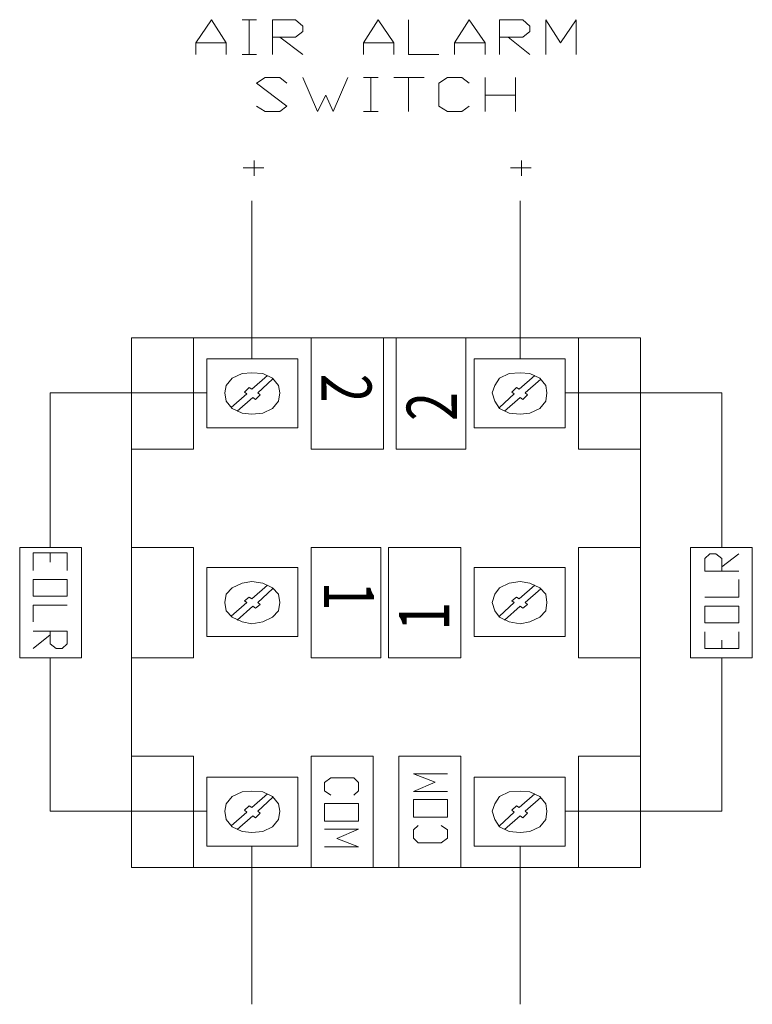
# Model space of a CAD drawing. Units: inches. Extents: x 0.44 to 2.06, y 0.2 to 1.85.
# Drawn here: x 0.44 to 0.66, y 0.97 to 1.27 of the extents above; entities that cross this region are included whole.
import ezdxf

# ---------------------------------------------------------------- set-up
doc = ezdxf.new("R2010")
doc.units = ezdxf.units.IN
doc.header["$MEASUREMENT"] = 0
doc.layers.add('Layer 1', color=7, linetype='Continuous', lineweight=0)

msp = doc.modelspace()

# ---------------------------------------------------------------- linework, layer by layer
at = {"layer": 'Layer 1', "color": 18, "lineweight": 0, "true_color": 0x010101}
for p, q in [((0.51978, 1.26474), (0.5268, 1.25943)), ((0.58925, 1.26474), (0.5959, 1.25943)), ((0.54528, 1.26307), (0.55452, 1.26307)), ((0.57299, 1.26307), (0.58223, 1.26307)), ((0.65428, 1.10372), (0.65945, 1.10763))]:
    msp.add_line(p, q, dxfattribs=at)
for points in [[(0.49429, 1.25943), (0.49429, 1.26307), (0.49909, 1.27006), (0.50353, 1.26307), (0.50353, 1.25943)], [(0.51757, 1.25943), (0.51757, 1.27006), (0.52459, 1.27006), (0.5268, 1.2681), (0.5268, 1.26642), (0.52459, 1.26474), (0.51757, 1.26474)], [(0.54528, 1.25943), (0.54528, 1.26307), (0.54971, 1.27006), (0.55452, 1.26307), (0.55452, 1.25943)], [(0.55895, 1.27006), (0.55895, 1.25943), (0.56819, 1.25943)], [(0.57299, 1.25943), (0.57299, 1.26307), (0.57742, 1.27006), (0.58223, 1.26307), (0.58223, 1.25943)], [(0.58666, 1.25943), (0.58666, 1.27006), (0.59368, 1.27006), (0.5959, 1.2681), (0.5959, 1.26642), (0.59368, 1.26474), (0.58666, 1.26474)], [(0.6007, 1.25943), (0.6007, 1.27006), (0.60514, 1.26307), (0.60994, 1.27006), (0.60994, 1.25943)], [(0.51276, 1.24378), (0.51535, 1.2421), (0.51978, 1.2421), (0.522, 1.24378), (0.51276, 1.25077), (0.51535, 1.25244), (0.51978, 1.25244), (0.522, 1.25077)], [(0.5268, 1.25244), (0.53124, 1.2421), (0.53382, 1.24713), (0.53604, 1.2421), (0.54047, 1.25244)], [(0.57742, 1.24378), (0.57521, 1.2421), (0.57077, 1.2421), (0.56819, 1.24378), (0.56819, 1.25077), (0.57077, 1.25244), (0.57521, 1.25244), (0.57742, 1.25077)], [(0.44478, 1.10791), (0.45512, 1.10791), (0.45512, 1.1026)], [(0.65945, 1.10232), (0.64911, 1.10232), (0.64911, 1.10624), (0.65059, 1.10763), (0.65243, 1.10763), (0.65428, 1.10624), (0.65428, 1.10232)], [(0.64911, 1.09449), (0.65945, 1.09449), (0.65945, 1.09981)], [(0.45512, 1.09198), (0.44478, 1.09198), (0.44478, 1.08695)], [(0.44478, 1.08415), (0.45512, 1.08415), (0.45512, 1.08024), (0.45364, 1.07884), (0.4518, 1.07884), (0.44995, 1.08024), (0.44995, 1.08415)], [(0.65945, 1.07884), (0.64911, 1.07884), (0.64911, 1.08387)], [(0.5353, 1.0342), (0.53346, 1.0356), (0.53346, 1.03812), (0.5353, 1.03952), (0.54232, 1.03952), (0.54377, 1.03812), (0.54377, 1.0356), (0.54232, 1.0342)], [(0.57077, 1.03541), (0.56043, 1.03541), (0.56708, 1.03821), (0.56043, 1.04073), (0.57077, 1.04073)], [(0.56893, 1.02507), (0.57077, 1.02367), (0.57077, 1.02116), (0.56893, 1.01976), (0.5619, 1.01976), (0.56043, 1.02116), (0.56043, 1.02367), (0.5619, 1.02507)], [(0.53346, 1.02386), (0.54377, 1.02386), (0.53715, 1.02107), (0.54377, 1.01855), (0.53346, 1.01855)]]:
    msp.add_lwpolyline(points, dxfattribs=at)
at = {"layer": 'Layer 1', "color": 18, "lineweight": 9, "true_color": 0x010101}
for points in [[(0.4747, 1.17333), (0.62952, 1.17333), (0.62952, 1.0123), (0.4747, 1.0123), (0.4747, 1.17333), (0.49355, 1.17333), (0.49355, 1.1395), (0.4747, 1.1395)], [(0.55131, 1.17333), (0.52939, 1.17333), (0.52939, 1.1395), (0.55131, 1.1395)], [(0.55522, 1.17333), (0.57638, 1.17333), (0.57638, 1.1395), (0.55522, 1.1395)], [(0.62952, 1.17333), (0.61068, 1.17333), (0.61068, 1.1395), (0.62952, 1.1395)], [(0.49758, 1.1669), (0.49758, 1.14593), (0.5253, 1.14593), (0.5253, 1.1669)], [(0.60661, 1.1669), (0.60661, 1.14593), (0.5789, 1.14593), (0.5789, 1.1669)], [(0.51978, 1.15656), (0.51941, 1.15879), (0.51757, 1.16103), (0.51461, 1.16243), (0.51129, 1.16271), (0.50833, 1.16243), (0.50537, 1.16103), (0.50353, 1.15879), (0.50315, 1.15656), (0.50353, 1.15404), (0.50537, 1.1518), (0.50833, 1.15041), (0.51129, 1.15013), (0.51461, 1.15041), (0.51757, 1.1518), (0.51941, 1.15404)], [(0.60107, 1.15656), (0.6007, 1.15879), (0.59885, 1.16103), (0.5959, 1.16243), (0.59294, 1.16271), (0.58962, 1.16243), (0.58666, 1.16103), (0.58518, 1.15879), (0.58444, 1.15656), (0.58518, 1.15404), (0.58666, 1.1518), (0.58962, 1.15041), (0.59294, 1.15013), (0.5959, 1.15041), (0.59885, 1.1518), (0.6007, 1.15404)], [(0.44071, 1.10959), (0.45955, 1.10959), (0.45955, 1.07604), (0.44071, 1.07604)], [(0.4747, 1.10959), (0.49355, 1.10959), (0.49355, 1.07604), (0.4747, 1.07604)], [(0.55054, 1.10959), (0.52939, 1.10959), (0.52939, 1.07604), (0.55054, 1.07604)], [(0.55291, 1.10959), (0.57484, 1.10959), (0.57484, 1.07604), (0.55291, 1.07604)], [(0.62952, 1.10959), (0.61068, 1.10959), (0.61068, 1.07604), (0.62952, 1.07604)], [(0.66351, 1.10959), (0.64467, 1.10959), (0.64467, 1.07604), (0.66351, 1.07604)], [(0.49758, 1.10344), (0.49758, 1.08247), (0.5253, 1.08247), (0.5253, 1.10344)], [(0.60661, 1.10344), (0.60661, 1.08247), (0.5789, 1.08247), (0.5789, 1.10344)], [(0.51978, 1.09282), (0.51941, 1.09533), (0.51757, 1.09729), (0.51461, 1.09869), (0.51129, 1.09925), (0.50833, 1.09869), (0.50537, 1.09729), (0.50353, 1.09533), (0.50315, 1.09282), (0.50353, 1.0903), (0.50537, 1.08835), (0.50833, 1.08695), (0.51129, 1.08639), (0.51461, 1.08695), (0.51757, 1.08835), (0.51941, 1.0903)], [(0.60107, 1.09282), (0.6007, 1.09533), (0.59885, 1.09729), (0.5959, 1.09869), (0.59294, 1.09925), (0.58962, 1.09869), (0.58666, 1.09729), (0.58518, 1.09533), (0.58444, 1.09282), (0.58518, 1.0903), (0.58666, 1.08835), (0.58962, 1.08695), (0.59294, 1.08639), (0.5959, 1.08695), (0.59885, 1.08835), (0.6007, 1.0903)], [(0.4747, 1.0123), (0.49355, 1.0123), (0.49355, 1.04613), (0.4747, 1.04613)], [(0.54823, 1.0123), (0.52939, 1.0123), (0.52939, 1.04613), (0.54823, 1.04613)], [(0.55599, 1.0123), (0.57484, 1.0123), (0.57484, 1.04613), (0.55599, 1.04613)], [(0.62952, 1.0123), (0.61068, 1.0123), (0.61068, 1.04613), (0.62952, 1.04613)], [(0.49758, 1.01874), (0.49758, 1.0397), (0.5253, 1.0397), (0.5253, 1.01874)], [(0.60661, 1.01874), (0.60661, 1.0397), (0.5789, 1.0397), (0.5789, 1.01874)], [(0.51978, 1.02936), (0.51941, 1.03159), (0.51757, 1.03383), (0.51461, 1.03523), (0.51129, 1.03551), (0.50833, 1.03523), (0.50537, 1.03383), (0.50353, 1.03159), (0.50315, 1.02936), (0.50353, 1.02684), (0.50537, 1.02461), (0.50833, 1.02321), (0.51129, 1.02293), (0.51461, 1.02321), (0.51757, 1.02461), (0.51941, 1.02684)], [(0.60107, 1.02936), (0.6007, 1.03159), (0.59885, 1.03383), (0.5959, 1.03523), (0.59294, 1.03551), (0.58962, 1.03523), (0.58666, 1.03383), (0.58518, 1.03159), (0.58444, 1.02936), (0.58518, 1.02684), (0.58666, 1.02461), (0.58962, 1.02321), (0.59294, 1.02293), (0.5959, 1.02321), (0.59885, 1.02461), (0.6007, 1.02684)]]:
    msp.add_lwpolyline(points, close=True, dxfattribs=at)
for points in [[(0.49758, 1.15656), (0.44995, 1.15656), (0.44995, 1.10959)], [(0.51129, 1.15767), (0.51055, 1.15823), (0.50907, 1.15684)], [(0.59257, 1.15767), (0.59184, 1.15823), (0.59036, 1.15684)], [(0.60661, 1.15656), (0.65428, 1.15656), (0.65428, 1.10959)], [(0.51129, 1.09394), (0.51055, 1.09449), (0.50907, 1.09338)], [(0.59257, 1.09394), (0.59184, 1.09449), (0.59036, 1.09338)], [(0.44995, 1.07604), (0.44995, 1.02936), (0.49758, 1.02936)], [(0.65428, 1.07604), (0.65428, 1.02936), (0.60661, 1.02936)], [(0.51129, 1.03048), (0.51055, 1.03104), (0.50907, 1.02964)], [(0.59257, 1.03048), (0.59184, 1.03104), (0.59036, 1.02964)]]:
    msp.add_lwpolyline(points, dxfattribs=at)
at = {"layer": 'Layer 1', "color": 18, "lineweight": 0, "true_color": 0x010101}
for points in [[(0.44478, 1.09981), (0.45512, 1.09981), (0.45512, 1.09477), (0.44478, 1.09477)], [(0.65945, 1.08667), (0.64911, 1.08667), (0.64911, 1.0917), (0.65945, 1.0917)], [(0.53346, 1.03169), (0.54377, 1.03169), (0.54377, 1.02638), (0.53346, 1.02638)], [(0.57077, 1.02759), (0.56043, 1.02759), (0.56043, 1.0329), (0.57077, 1.0329)]]:
    msp.add_lwpolyline(points, close=True, dxfattribs=at)
for points in [[(0.50833, 1.27006), (0.50833, 1.27006), (0.51276, 1.27006), (0.51276, 1.27006)], [(0.51055, 1.27006), (0.51055, 1.27006), (0.51055, 1.25943), (0.51055, 1.25943)], [(0.49429, 1.26307), (0.49429, 1.26307), (0.50353, 1.26307), (0.50353, 1.26307)], [(0.50833, 1.25943), (0.50833, 1.25943), (0.51276, 1.25943), (0.51276, 1.25943)], [(0.54528, 1.25244), (0.54528, 1.25244), (0.54971, 1.25244), (0.54971, 1.25244)], [(0.5475, 1.25244), (0.5475, 1.25244), (0.5475, 1.2421), (0.5475, 1.2421)], [(0.55452, 1.25244), (0.55452, 1.25244), (0.56375, 1.25244), (0.56375, 1.25244)], [(0.55895, 1.25244), (0.55895, 1.25244), (0.55895, 1.2421), (0.55895, 1.2421)], [(0.58223, 1.2421), (0.58223, 1.2421), (0.58223, 1.25244), (0.58223, 1.25244)], [(0.59147, 1.25244), (0.59147, 1.25244), (0.59147, 1.2421), (0.59147, 1.2421)], [(0.58223, 1.24713), (0.58223, 1.24713), (0.59147, 1.24713), (0.59147, 1.24713)], [(0.54528, 1.2421), (0.54528, 1.2421), (0.54971, 1.2421), (0.54971, 1.2421)], [(0.51498, 1.22505), (0.51498, 1.22505), (0.5087, 1.22505), (0.5087, 1.22505)], [(0.51203, 1.22253), (0.51203, 1.22253), (0.51203, 1.22728), (0.51203, 1.22728)], [(0.59627, 1.22505), (0.59627, 1.22505), (0.58996, 1.22505), (0.58996, 1.22505)], [(0.59331, 1.22253), (0.59331, 1.22253), (0.59331, 1.22728), (0.59331, 1.22728)], [(0.44478, 1.10791), (0.44478, 1.10791), (0.44478, 1.1026), (0.44478, 1.1026)], [(0.44995, 1.10791), (0.44995, 1.10791), (0.44995, 1.10512), (0.44995, 1.10512)], [(0.65945, 1.07884), (0.65945, 1.07884), (0.65945, 1.08387), (0.65945, 1.08387)], [(0.44995, 1.08303), (0.44995, 1.08303), (0.44478, 1.07884), (0.44478, 1.07884)], [(0.65428, 1.07884), (0.65428, 1.07884), (0.65428, 1.08136), (0.65428, 1.08136)], [(0.51129, 1.01874), (0.51129, 1.01874), (0.51129, 0.97065), (0.51129, 0.97065)], [(0.59294, 1.01874), (0.59294, 1.01874), (0.59294, 0.97065), (0.59294, 0.97065)]]:
    msp.add_open_spline(points, degree=3, dxfattribs=at)
at = {"layer": 'Layer 1', "color": 18, "lineweight": 9, "true_color": 0x010101}
for points in [[(0.51129, 1.1669), (0.51129, 1.1669), (0.51129, 1.21498), (0.51129, 1.21498)], [(0.59294, 1.1669), (0.59294, 1.1669), (0.59294, 1.21498), (0.59294, 1.21498)], [(0.51129, 1.15767), (0.51129, 1.15767), (0.51606, 1.16187), (0.51606, 1.16187)], [(0.59257, 1.15767), (0.59257, 1.15767), (0.59738, 1.16187), (0.59738, 1.16187)], [(0.51313, 1.15656), (0.51313, 1.15656), (0.51757, 1.16075), (0.51757, 1.16075)], [(0.59442, 1.15656), (0.59442, 1.15656), (0.59919, 1.16075), (0.59919, 1.16075)], [(0.505, 1.15208), (0.505, 1.15208), (0.50981, 1.15628), (0.50981, 1.15628)], [(0.50981, 1.15628), (0.50981, 1.15628), (0.50907, 1.15684), (0.50907, 1.15684)], [(0.51239, 1.1546), (0.51239, 1.1546), (0.51387, 1.156), (0.51387, 1.156)], [(0.51387, 1.156), (0.51387, 1.156), (0.51313, 1.15656), (0.51313, 1.15656)], [(0.58666, 1.15208), (0.58666, 1.15208), (0.5911, 1.15628), (0.5911, 1.15628)], [(0.5911, 1.15628), (0.5911, 1.15628), (0.59036, 1.15684), (0.59036, 1.15684)], [(0.59368, 1.1546), (0.59368, 1.1546), (0.59516, 1.156), (0.59516, 1.156)], [(0.59516, 1.156), (0.59516, 1.156), (0.59442, 1.15656), (0.59442, 1.15656)], [(0.50682, 1.15097), (0.50682, 1.15097), (0.51166, 1.15516), (0.51166, 1.15516)], [(0.51239, 1.1546), (0.51239, 1.1546), (0.51166, 1.15516), (0.51166, 1.15516)], [(0.58814, 1.15097), (0.58814, 1.15097), (0.59294, 1.15516), (0.59294, 1.15516)], [(0.59368, 1.1546), (0.59368, 1.1546), (0.59294, 1.15516), (0.59294, 1.15516)], [(0.51129, 1.09394), (0.51129, 1.09394), (0.51606, 1.09813), (0.51606, 1.09813)], [(0.51313, 1.09282), (0.51313, 1.09282), (0.51757, 1.09701), (0.51757, 1.09701)], [(0.59257, 1.09394), (0.59257, 1.09394), (0.59738, 1.09813), (0.59738, 1.09813)], [(0.59442, 1.09282), (0.59442, 1.09282), (0.59919, 1.09701), (0.59919, 1.09701)], [(0.50981, 1.09282), (0.50981, 1.09282), (0.50907, 1.09338), (0.50907, 1.09338)], [(0.5911, 1.09282), (0.5911, 1.09282), (0.59036, 1.09338), (0.59036, 1.09338)], [(0.505, 1.08863), (0.505, 1.08863), (0.50981, 1.09282), (0.50981, 1.09282)], [(0.50682, 1.08751), (0.50682, 1.08751), (0.51166, 1.0917), (0.51166, 1.0917)], [(0.51239, 1.09114), (0.51239, 1.09114), (0.51166, 1.0917), (0.51166, 1.0917)], [(0.51239, 1.09114), (0.51239, 1.09114), (0.51387, 1.09226), (0.51387, 1.09226)], [(0.51387, 1.09226), (0.51387, 1.09226), (0.51313, 1.09282), (0.51313, 1.09282)], [(0.58666, 1.08863), (0.58666, 1.08863), (0.5911, 1.09282), (0.5911, 1.09282)], [(0.58814, 1.08751), (0.58814, 1.08751), (0.59294, 1.0917), (0.59294, 1.0917)], [(0.59368, 1.09114), (0.59368, 1.09114), (0.59294, 1.0917), (0.59294, 1.0917)], [(0.59368, 1.09114), (0.59368, 1.09114), (0.59516, 1.09226), (0.59516, 1.09226)], [(0.59516, 1.09226), (0.59516, 1.09226), (0.59442, 1.09282), (0.59442, 1.09282)], [(0.51129, 1.03048), (0.51129, 1.03048), (0.51606, 1.03467), (0.51606, 1.03467)], [(0.51313, 1.02936), (0.51313, 1.02936), (0.51757, 1.03355), (0.51757, 1.03355)], [(0.59257, 1.03048), (0.59257, 1.03048), (0.59738, 1.03467), (0.59738, 1.03467)], [(0.59442, 1.02936), (0.59442, 1.02936), (0.59919, 1.03355), (0.59919, 1.03355)], [(0.505, 1.02489), (0.505, 1.02489), (0.50981, 1.02908), (0.50981, 1.02908)], [(0.50682, 1.02377), (0.50682, 1.02377), (0.51166, 1.02796), (0.51166, 1.02796)], [(0.50981, 1.02908), (0.50981, 1.02908), (0.50907, 1.02964), (0.50907, 1.02964)], [(0.51239, 1.0274), (0.51239, 1.0274), (0.51166, 1.02796), (0.51166, 1.02796)], [(0.51239, 1.0274), (0.51239, 1.0274), (0.51387, 1.0288), (0.51387, 1.0288)], [(0.51387, 1.0288), (0.51387, 1.0288), (0.51313, 1.02936), (0.51313, 1.02936)], [(0.58666, 1.02489), (0.58666, 1.02489), (0.5911, 1.02908), (0.5911, 1.02908)], [(0.58814, 1.02377), (0.58814, 1.02377), (0.59294, 1.02796), (0.59294, 1.02796)], [(0.5911, 1.02908), (0.5911, 1.02908), (0.59036, 1.02964), (0.59036, 1.02964)], [(0.59368, 1.0274), (0.59368, 1.0274), (0.59294, 1.02796), (0.59294, 1.02796)], [(0.59368, 1.0274), (0.59368, 1.0274), (0.59516, 1.0288), (0.59516, 1.0288)], [(0.59516, 1.0288), (0.59516, 1.0288), (0.59442, 1.02936), (0.59442, 1.02936)]]:
    msp.add_open_spline(points, degree=3, dxfattribs=at)

# ---------------------------------------------------------------- texts
at = {"layer": 'Layer 1', "char_height": 0.2, "attachment_point": 7}
for s, insert, rotation in [('\\C250;\\c2105123;\\FISOCT|b0|i0|c1;\\H0.015260;\\W0.756590;2', (0.53243, 1.16239), 270), ('\\C250;\\c2105123;\\FISOCT|b0|i0|c1;\\H0.015260;\\W0.756590;2', (0.57367, 1.14807), 90), ('\\C250;\\c2105123;\\FISOCT|b0|i0|c1;\\H0.015260;\\W0.756590;1', (0.53321, 1.0992), 270), ('\\C250;\\c2105123;\\FISOCT|b0|i0|c1;\\H0.015260;\\W0.756590;1', (0.57136, 1.08429), 90)]:
    msp.add_mtext(s, dxfattribs=dict(at, insert=insert, rotation=rotation))

doc.saveas('drawing.dxf')
